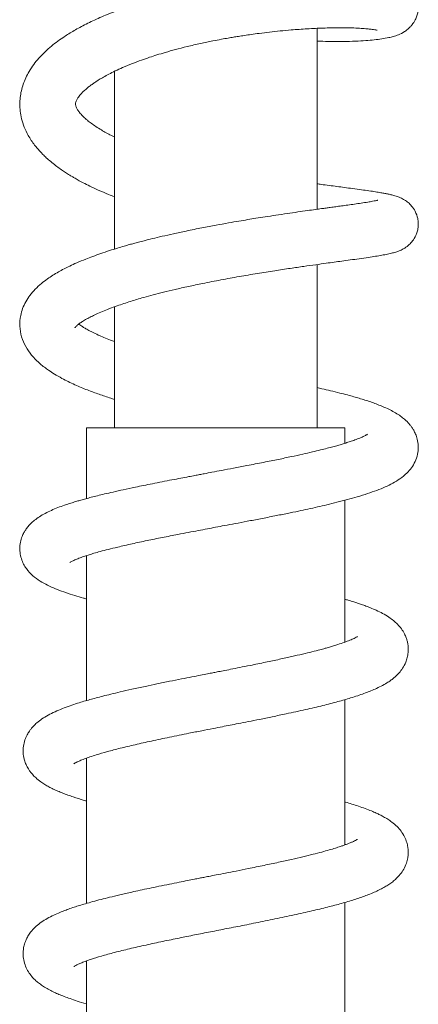
# Model space of a CAD drawing. Units: millimetres. Extents: x -1292 to 1421, y -1268 to 1296.
# Drawn here: x 1369 to 1408, y 658 to 755 of the extents above; entities that cross this region are included whole.
import ezdxf

# ---------------------------------------------------------------- set-up
doc = ezdxf.new("R2010")
doc.units = ezdxf.units.MM

msp = doc.modelspace()

# ---------------------------------------------------------------- linework, layer by layer
at = {"color": 7, "linetype": 'Continuous', "lineweight": 0}
for p, q in [((1397.883, 736.276), (1397.883, 754.129)), ((1377.883, 749.882), (1377.883, 732.347)), ((1397.883, 714.726), (1397.883, 730.828)), ((1377.883, 726.653), (1377.883, 714.726)), ((1375.133, 714.726), (1375.133, 707.744)), ((1400.633, 714.726), (1375.133, 714.726)), ((1400.633, 713.195), (1400.633, 714.726)), ((1400.633, 693.588), (1400.633, 707.578)), ((1375.133, 702.117), (1375.133, 687.818)), ((1400.633, 673.587), (1400.633, 687.919)), ((1375.133, 682.144), (1375.133, 667.818)), ((1400.633, 653.587), (1400.633, 667.916)), ((1375.133, 662.144), (1375.133, 647.819))]:
    msp.add_line(p, q, dxfattribs=at)
for points, knots in [([(1397.883, 752.856), (1398.261, 752.844), (1399.175, 752.814), (1400.443, 752.816), (1401.669, 752.846), (1402.68, 752.902), (1403.528, 752.976), (1404.286, 753.071), (1404.899, 753.182), (1405.404, 753.306), (1405.926, 753.477), (1406.418, 753.718), (1406.813, 754.002), (1407.063, 754.232), (1407.258, 754.453), (1407.43, 754.691), (1407.597, 754.979), (1407.742, 755.328), (1407.845, 755.742), (1407.885, 756.173), (1407.854, 756.602), (1407.745, 757.092), (1407.533, 757.574), (1407.246, 757.98), (1406.996, 758.244), (1406.767, 758.442), (1406.536, 758.608), (1406.147, 758.836), (1405.601, 759.054), (1404.959, 759.219), (1404.337, 759.329), (1403.657, 759.417), (1402.828, 759.491), (1401.83, 759.546), (1400.622, 759.575), (1399.241, 759.569), (1397.858, 759.527), (1396.534, 759.458), (1395.358, 759.378), (1394.213, 759.28), (1393.165, 759.175), (1392.238, 759.07), (1391.338, 758.958), (1390.36, 758.825), (1389.195, 758.649), (1387.863, 758.426), (1386.42, 758.154), (1384.803, 757.813), (1383.054, 757.395), (1381.209, 756.889), (1379.44, 756.332), (1377.79, 755.735), (1376.284, 755.111), (1374.946, 754.472), (1373.789, 753.837), (1372.88, 753.264), (1372.132, 752.729), (1371.513, 752.232), (1370.944, 751.715), (1370.413, 751.162), (1369.913, 750.549), (1369.478, 749.897), (1369.135, 749.248), (1368.877, 748.609), (1368.693, 747.969), (1368.579, 747.313), (1368.539, 746.637), (1368.581, 745.924), (1368.72, 745.166), (1368.982, 744.358), (1369.319, 743.655), (1369.677, 743.072), (1369.993, 742.63), (1370.3, 742.251), (1370.577, 741.942), (1370.857, 741.651), (1371.19, 741.332), (1371.605, 740.966), (1372.067, 740.597), (1372.529, 740.258), (1372.951, 739.971), (1373.319, 739.734), (1373.63, 739.543), (1373.947, 739.356), (1374.327, 739.141), (1374.843, 738.864), (1375.505, 738.532), (1376.341, 738.146), (1377.146, 737.799), (1377.695, 737.591), (1377.883, 737.52)], [0, 0, 0, 0, 0.0144445, 0.0349386, 0.0539351, 0.0713389, 0.0872868, 0.1032674, 0.1197611, 0.131109, 0.1429992, 0.1557305, 0.1621876, 0.1676191, 0.1719498, 0.1752409, 0.1790088, 0.1839978, 0.1886125, 0.1937699, 0.1987284, 0.2033214, 0.2113289, 0.2175112, 0.2220405, 0.2256553, 0.2309234, 0.2381491, 0.2530484, 0.2682085, 0.2831657, 0.2980661, 0.3129499, 0.3315554, 0.3503625, 0.3699353, 0.3903195, 0.4043681, 0.4186615, 0.4318148, 0.4434347, 0.4535227, 0.4620809, 0.4724781, 0.4847736, 0.4989767, 0.5144132, 0.5301047, 0.5500748, 0.570453, 0.5908518, 0.6106447, 0.6298385, 0.6483579, 0.6654297, 0.6810785, 0.6921462, 0.7039795, 0.715189, 0.7263055, 0.7387599, 0.7513881, 0.76276, 0.7732673, 0.7837585, 0.7942337, 0.8046606, 0.8153703, 0.8274736, 0.8409308, 0.8552787, 0.8642579, 0.8730048, 0.8804478, 0.8865825, 0.8917951, 0.898779, 0.9072684, 0.9161259, 0.9241446, 0.9313286, 0.9372535, 0.9419385, 0.9459068, 0.9518495, 0.959293, 0.9686653, 0.9799443, 0.9931062, 1, 1, 1, 1]), ([(1377.883, 743.418), (1377.783, 743.465), (1377.314, 743.685), (1376.71, 744.026), (1376.063, 744.427), (1375.596, 744.752), (1375.19, 745.069), (1374.817, 745.403), (1374.507, 745.734), (1374.28, 746.036), (1374.143, 746.282), (1374.077, 746.461), (1374.052, 746.591), (1374.049, 746.684), (1374.072, 746.831), (1374.154, 747.044), (1374.305, 747.293), (1374.475, 747.515), (1374.661, 747.727), (1374.903, 747.967), (1375.179, 748.21), (1375.463, 748.435), (1375.745, 748.641), (1376.045, 748.846), (1376.398, 749.07), (1376.827, 749.324), (1377.352, 749.61), (1377.979, 749.923), (1378.748, 750.275), (1379.61, 750.632), (1380.504, 750.968), (1381.314, 751.249), (1382.103, 751.504), (1382.952, 751.76), (1383.95, 752.038), (1385.111, 752.335), (1386.347, 752.62), (1387.481, 752.856), (1388.395, 753.031), (1389.07, 753.152), (1389.625, 753.246), (1390.152, 753.331), (1390.743, 753.422), (1391.429, 753.522), (1392.259, 753.633), (1393.215, 753.749), (1394.267, 753.862), (1395.526, 753.977), (1396.966, 754.08), (1398.534, 754.153), (1400.022, 754.182), (1401.205, 754.167), (1402.082, 754.129), (1402.68, 754.087), (1403.133, 754.042), (1403.462, 753.999), (1403.675, 753.964), (1403.824, 753.931), (1403.826, 753.932), (1403.828, 753.932)], [0, 0, 0, 0, 0.007093, 0.033174, 0.049533, 0.065072, 0.080453, 0.098373, 0.117474, 0.136362, 0.158086, 0.177281, 0.197281, 0.220093, 0.244686, 0.268464, 0.288502, 0.300251, 0.312915, 0.327023, 0.340836, 0.351858, 0.361426, 0.371178, 0.381812, 0.394138, 0.408178, 0.423965, 0.441023, 0.461956, 0.48029, 0.495963, 0.509561, 0.524982, 0.542911, 0.563368, 0.586191, 0.606877, 0.621355, 0.632808, 0.641262, 0.649662, 0.659767, 0.671581, 0.685111, 0.703012, 0.722081, 0.741904, 0.773043, 0.805868, 0.840371, 0.876543, 0.900261, 0.921948, 0.94159, 0.959186, 0.974743, 0.988272, 1, 1, 1, 1]), ([(1373.978, 724.592), (1373.98, 724.595), (1373.983, 724.6), (1374.07, 724.697), (1374.209, 724.826), (1374.434, 725.004), (1374.751, 725.219), (1375.133, 725.447), (1375.579, 725.684), (1376.097, 725.934), (1376.695, 726.196), (1377.399, 726.477), (1378.304, 726.808), (1379.424, 727.177), (1380.632, 727.535), (1381.725, 727.833), (1382.757, 728.097), (1383.909, 728.374), (1385.205, 728.666), (1386.718, 728.984), (1388.397, 729.312), (1390.203, 729.639), (1391.983, 729.94), (1393.67, 730.209), (1395.208, 730.442), (1396.558, 730.638), (1397.738, 730.805), (1398.725, 730.941), (1399.576, 731.058), (1400.367, 731.166), (1401.201, 731.28), (1402.094, 731.403), (1402.923, 731.522), (1403.659, 731.635), (1404.285, 731.739), (1404.842, 731.845), (1405.324, 731.956), (1405.72, 732.07), (1406.024, 732.183), (1406.261, 732.293), (1406.473, 732.408), (1406.721, 732.569), (1407.01, 732.804), (1407.34, 733.163), (1407.605, 733.597), (1407.777, 734.057), (1407.865, 734.478), (1407.883, 734.922), (1407.816, 735.473), (1407.604, 736.061), (1407.247, 736.586), (1406.873, 736.951), (1406.474, 737.234), (1406.078, 737.433), (1405.684, 737.578), (1405.285, 737.689), (1404.92, 737.772), (1404.573, 737.841), (1404.164, 737.914), (1403.646, 737.998), (1403.013, 738.093), (1402.259, 738.199), (1401.446, 738.309), (1400.63, 738.417), (1399.859, 738.519), (1399.09, 738.62), (1398.43, 738.707), (1398.018, 738.763), (1397.883, 738.781)], [0, 0, 0, 0, 0.014107, 0.026203, 0.037223, 0.051119, 0.064063, 0.078582, 0.092353, 0.105121, 0.120526, 0.135421, 0.150884, 0.174995, 0.197217, 0.212676, 0.228209, 0.245777, 0.265399, 0.286086, 0.312003, 0.33798, 0.364006, 0.389621, 0.413324, 0.434976, 0.454554, 0.472802, 0.487325, 0.502062, 0.519186, 0.5392, 0.56204, 0.581472, 0.600523, 0.61924, 0.637668, 0.653902, 0.666718, 0.674107, 0.679687, 0.685225, 0.691965, 0.700296, 0.710569, 0.716572, 0.723218, 0.730132, 0.736787, 0.748792, 0.758953, 0.767597, 0.775889, 0.788712, 0.804024, 0.818594, 0.831379, 0.84342, 0.85755, 0.873981, 0.892709, 0.911746, 0.931886, 0.949096, 0.963859, 0.978386, 0.992962, 1, 1, 1, 1]), ([(1403.875, 737.165), (1403.878, 737.166), (1403.89, 737.172), (1403.817, 737.153), (1403.642, 737.115), (1403.353, 737.059), (1402.883, 736.979), (1402.285, 736.886), (1401.611, 736.787), (1400.958, 736.695), (1400.332, 736.609), (1399.751, 736.529), (1399.242, 736.46), (1398.77, 736.395), (1398.28, 736.328), (1397.672, 736.244), (1396.892, 736.136), (1395.969, 736.005), (1394.925, 735.854), (1393.855, 735.695), (1392.818, 735.537), (1391.889, 735.39), (1391.023, 735.249), (1390.123, 735.099), (1389.088, 734.92), (1387.869, 734.701), (1386.47, 734.436), (1385.059, 734.152), (1383.744, 733.871), (1382.634, 733.619), (1381.678, 733.39), (1380.903, 733.196), (1380.292, 733.036), (1379.81, 732.907), (1379.342, 732.777), (1378.803, 732.624), (1378.14, 732.427), (1377.366, 732.186), (1376.552, 731.915), (1375.767, 731.635), (1374.971, 731.33), (1374.213, 731.015), (1373.509, 730.694), (1372.904, 730.394), (1372.349, 730.092), (1371.799, 729.764), (1371.241, 729.392), (1370.647, 728.938), (1370.067, 728.404), (1369.549, 727.806), (1369.129, 727.164), (1368.821, 726.502), (1368.589, 725.701), (1368.512, 724.736), (1368.698, 723.676), (1369.113, 722.714), (1369.626, 721.979), (1370.126, 721.432), (1370.548, 721.04), (1370.971, 720.697), (1371.43, 720.364), (1371.998, 719.996), (1372.84, 719.514), (1373.923, 718.987), (1375.166, 718.468), (1376.354, 718.029), (1377.256, 717.725), (1377.771, 717.564), (1377.883, 717.529)], [0, 0, 0, 0, 0.003915, 0.013845, 0.023533, 0.038794, 0.056779, 0.077501, 0.094723, 0.110813, 0.124743, 0.1365, 0.147266, 0.155208, 0.163587, 0.174531, 0.188046, 0.204135, 0.220767, 0.238409, 0.254149, 0.267984, 0.279914, 0.292345, 0.307308, 0.324815, 0.344878, 0.367513, 0.385792, 0.402404, 0.416832, 0.429065, 0.438153, 0.445466, 0.451989, 0.460688, 0.471772, 0.484996, 0.500315, 0.515081, 0.528547, 0.546449, 0.561322, 0.573919, 0.586936, 0.600627, 0.615212, 0.632111, 0.651455, 0.670248, 0.687747, 0.70422, 0.719887, 0.743016, 0.76633, 0.790042, 0.813627, 0.828328, 0.841917, 0.853895, 0.865682, 0.880671, 0.89895, 0.927303, 0.952045, 0.973783, 0.994286, 1, 1, 1, 1]), ([(1377.883, 723.238), (1377.755, 723.285), (1377.388, 723.417), (1376.857, 723.63), (1376.254, 723.889), (1375.723, 724.14), (1375.267, 724.378), (1374.927, 724.575), (1374.67, 724.738), (1374.488, 724.863), (1374.406, 724.926), (1374.375, 724.951)], [0, 0, 0, 0, 0.077212, 0.220003, 0.350109, 0.503971, 0.638478, 0.764745, 0.85481, 0.943468, 1, 1, 1, 1]), ([(1373.5, 701.45), (1373.504, 701.452), (1373.514, 701.459), (1373.697, 701.566), (1374.036, 701.72), (1374.477, 701.894), (1374.932, 702.054), (1375.394, 702.203), (1375.903, 702.356), (1376.523, 702.531), (1377.298, 702.734), (1378.336, 702.988), (1379.603, 703.278), (1381.088, 703.595), (1382.6, 703.902), (1383.97, 704.171), (1385.159, 704.4), (1386.132, 704.585), (1387.032, 704.755), (1387.897, 704.918), (1388.807, 705.089), (1389.842, 705.284), (1391.033, 705.51), (1392.346, 705.761), (1393.676, 706.021), (1394.92, 706.271), (1396.008, 706.497), (1396.995, 706.708), (1397.933, 706.916), (1398.894, 707.138), (1399.891, 707.381), (1400.888, 707.64), (1401.902, 707.926), (1402.871, 708.227), (1403.786, 708.55), (1404.61, 708.885), (1405.371, 709.255), (1406.08, 709.683), (1406.703, 710.183), (1407.206, 710.757), (1407.576, 711.368), (1407.815, 712.06), (1407.896, 712.769), (1407.835, 713.42), (1407.675, 713.966), (1407.486, 714.377), (1407.299, 714.688), (1407.114, 714.945), (1406.908, 715.19), (1406.644, 715.457), (1406.303, 715.747), (1405.881, 716.047), (1405.382, 716.342), (1404.835, 716.616), (1404.282, 716.858), (1403.736, 717.072), (1403.18, 717.27), (1402.62, 717.455), (1402.063, 717.626), (1401.497, 717.79), (1400.86, 717.966), (1400.095, 718.164), (1399.254, 718.37), (1398.504, 718.546), (1398.046, 718.647), (1397.883, 718.683)], [0, 0, 0, 0, 0.0104477, 0.0299961, 0.0477305, 0.0635416, 0.0775841, 0.0898671, 0.1013993, 0.1155298, 0.1325339, 0.1504459, 0.1762684, 0.2008066, 0.2245605, 0.2478836, 0.2631726, 0.2775487, 0.2906309, 0.3024314, 0.3150951, 0.3300578, 0.3473377, 0.3669537, 0.3878285, 0.4069284, 0.4240593, 0.4392073, 0.4548592, 0.4709979, 0.4891494, 0.5091303, 0.5287682, 0.5520302, 0.5743676, 0.5964143, 0.6184729, 0.6408702, 0.6642361, 0.6804079, 0.6964416, 0.7128389, 0.7262595, 0.7401286, 0.7519844, 0.7614946, 0.7688306, 0.7756629, 0.7834881, 0.7922863, 0.8039607, 0.818389, 0.8350579, 0.8511857, 0.8664519, 0.8809348, 0.8944294, 0.9083785, 0.9204129, 0.9318004, 0.9448538, 0.9596162, 0.9766412, 0.9917033, 1, 1, 1, 1]), ([(1402.868, 714.092), (1402.868, 714.092), (1402.869, 714.092), (1402.797, 714.045), (1402.684, 713.981), (1402.477, 713.874), (1402.146, 713.725), (1401.655, 713.534), (1401.181, 713.369), (1400.755, 713.232), (1400.352, 713.109), (1399.93, 712.985), (1399.438, 712.849), (1398.865, 712.697), (1398.192, 712.526), (1397.391, 712.334), (1396.439, 712.115), (1395.323, 711.871), (1394.035, 711.601), (1392.569, 711.305), (1391.081, 711.015), (1389.697, 710.75), (1388.544, 710.532), (1387.583, 710.351), (1386.854, 710.214), (1386.295, 710.109), (1385.783, 710.012), (1385.161, 709.894), (1384.403, 709.75), (1383.525, 709.582), (1382.594, 709.401), (1381.658, 709.216), (1380.779, 709.039), (1379.813, 708.84), (1378.802, 708.625), (1377.791, 708.4), (1376.945, 708.203), (1376.229, 708.029), (1375.614, 707.873), (1375.074, 707.73), (1374.601, 707.598), (1374.156, 707.469), (1373.67, 707.322), (1373.095, 707.135), (1372.465, 706.911), (1371.82, 706.654), (1371.199, 706.367), (1370.633, 706.055), (1370.142, 705.725), (1369.722, 705.372), (1369.395, 705.027), (1369.151, 704.705), (1368.942, 704.363), (1368.754, 703.962), (1368.593, 703.423), (1368.529, 702.773), (1368.604, 702.12), (1368.79, 701.536), (1369.047, 701.041), (1369.444, 700.492), (1370.014, 699.956), (1370.722, 699.484), (1371.477, 699.095), (1372.258, 698.764), (1373.084, 698.462), (1373.938, 698.189), (1374.624, 697.984), (1375.034, 697.875), (1375.133, 697.849)], [0, 0, 0, 0, 0.007938, 0.018682, 0.029981, 0.040776, 0.060783, 0.078522, 0.093358, 0.10511, 0.1146, 0.124949, 0.136449, 0.149108, 0.163046, 0.178931, 0.196878, 0.216898, 0.238995, 0.263178, 0.289425, 0.310389, 0.328327, 0.343227, 0.355079, 0.362248, 0.369289, 0.378994, 0.391405, 0.405041, 0.420759, 0.436312, 0.450991, 0.464793, 0.48584, 0.504439, 0.520579, 0.534462, 0.547159, 0.558813, 0.569419, 0.578976, 0.589945, 0.604433, 0.622389, 0.641399, 0.660515, 0.679802, 0.697413, 0.712404, 0.725007, 0.73521, 0.742688, 0.752456, 0.764728, 0.779242, 0.793513, 0.806867, 0.819645, 0.832153, 0.856809, 0.881774, 0.90616, 0.929529, 0.951701, 0.973844, 0.993673, 1, 1, 1, 1]), ([(1373.893, 681.591), (1373.891, 681.59), (1373.887, 681.585), (1373.935, 681.618), (1374.025, 681.67), (1374.2, 681.762), (1374.495, 681.898), (1374.906, 682.065), (1375.461, 682.265), (1376.195, 682.504), (1377.18, 682.79), (1378.462, 683.125), (1379.92, 683.473), (1381.548, 683.835), (1383.331, 684.211), (1385.01, 684.55), (1386.455, 684.836), (1387.561, 685.053), (1388.489, 685.235), (1389.32, 685.398), (1390.169, 685.564), (1391.142, 685.756), (1392.266, 685.981), (1393.522, 686.236), (1395.055, 686.556), (1396.739, 686.924), (1398.441, 687.325), (1399.921, 687.707), (1401.049, 688.031), (1401.888, 688.298), (1402.509, 688.513), (1403.077, 688.728), (1403.64, 688.964), (1404.224, 689.242), (1404.726, 689.524), (1405.126, 689.788), (1405.423, 690.015), (1405.697, 690.254), (1406.018, 690.582), (1406.357, 691.032), (1406.616, 691.513), (1406.798, 692.054), (1406.878, 692.523), (1406.894, 692.945), (1406.864, 693.324), (1406.784, 693.707), (1406.675, 694.051), (1406.502, 694.444), (1406.213, 694.913), (1405.829, 695.358), (1405.418, 695.727), (1404.932, 696.082), (1404.381, 696.408), (1403.765, 696.712), (1403.198, 696.955), (1402.72, 697.141), (1402.296, 697.294), (1401.904, 697.427), (1401.467, 697.569), (1401.053, 697.697), (1400.744, 697.786), (1400.633, 697.817)], [0, 0, 0, 0, 0.004075, 0.013004, 0.022166, 0.036336, 0.050569, 0.069094, 0.087181, 0.105351, 0.132844, 0.161034, 0.190099, 0.220095, 0.251168, 0.283335, 0.304214, 0.322168, 0.337124, 0.349265, 0.362513, 0.37839, 0.396912, 0.418095, 0.441643, 0.476292, 0.509119, 0.540129, 0.568956, 0.5865, 0.602801, 0.618461, 0.634469, 0.652794, 0.672021, 0.684719, 0.695829, 0.705494, 0.716822, 0.73101, 0.747642, 0.759126, 0.770038, 0.778977, 0.789539, 0.796724, 0.804201, 0.815115, 0.829463, 0.844722, 0.859855, 0.876853, 0.89877, 0.918693, 0.935037, 0.948043, 0.959363, 0.969542, 0.978667, 0.992419, 1, 1, 1, 1]), ([(1401.863, 694.131), (1401.865, 694.134), (1401.872, 694.142), (1401.767, 694.074), (1401.526, 693.95), (1401.145, 693.779), (1400.596, 693.568), (1400.036, 693.378), (1399.54, 693.223), (1399.113, 693.096), (1398.667, 692.97), (1398.098, 692.815), (1397.366, 692.626), (1396.44, 692.4), (1395.37, 692.153), (1394.147, 691.883), (1392.776, 691.593), (1391.458, 691.324), (1390.303, 691.093), (1389.408, 690.916), (1388.665, 690.769), (1388.076, 690.654), (1387.562, 690.553), (1387.016, 690.446), (1386.33, 690.312), (1385.475, 690.144), (1384.455, 689.943), (1383.3, 689.712), (1382.106, 689.468), (1380.856, 689.206), (1379.644, 688.943), (1378.508, 688.686), (1377.562, 688.461), (1376.769, 688.263), (1376.084, 688.084), (1375.463, 687.914), (1374.851, 687.738), (1374.196, 687.537), (1373.48, 687.3), (1372.746, 687.03), (1372.013, 686.721), (1371.341, 686.386), (1370.769, 686.04), (1370.272, 685.666), (1369.92, 685.331), (1369.681, 685.057), (1369.477, 684.784), (1369.247, 684.408), (1369.031, 683.907), (1368.89, 683.31), (1368.865, 682.689), (1368.955, 682.105), (1369.092, 681.686), (1369.21, 681.421), (1369.298, 681.249), (1369.409, 681.058), (1369.573, 680.815), (1369.806, 680.527), (1370.155, 680.17), (1370.589, 679.822), (1371.014, 679.542), (1371.416, 679.312), (1371.845, 679.095), (1372.298, 678.89), (1372.782, 678.693), (1373.282, 678.505), (1373.973, 678.267), (1374.578, 678.071), (1375.059, 677.937), (1375.133, 677.917)], [0, 0, 0, 0, 0.005859, 0.020835, 0.036793, 0.05803, 0.079105, 0.098178, 0.110292, 0.120591, 0.131124, 0.1427, 0.159762, 0.17861, 0.199196, 0.221536, 0.245647, 0.271164, 0.288352, 0.302989, 0.315058, 0.324546, 0.331618, 0.339957, 0.351045, 0.364894, 0.381521, 0.400941, 0.422027, 0.441754, 0.465673, 0.486847, 0.505249, 0.520897, 0.535175, 0.548778, 0.56199, 0.577425, 0.595765, 0.616408, 0.63783, 0.660042, 0.68145, 0.699467, 0.714039, 0.722652, 0.729899, 0.739689, 0.752478, 0.767562, 0.783342, 0.797237, 0.807601, 0.812264, 0.816327, 0.822431, 0.830666, 0.841019, 0.85332, 0.870383, 0.884376, 0.897903, 0.911877, 0.926203, 0.94033, 0.954199, 0.967833, 0.995003, 1, 1, 1, 1]), ([(1373.902, 661.598), (1373.9, 661.596), (1373.89, 661.585), (1373.954, 661.629), (1374.078, 661.698), (1374.27, 661.795), (1374.566, 661.928), (1374.998, 662.1), (1375.656, 662.333), (1376.601, 662.627), (1377.889, 662.98), (1379.364, 663.344), (1380.971, 663.709), (1382.622, 664.063), (1384.235, 664.394), (1385.809, 664.709), (1387.387, 665.019), (1389.029, 665.34), (1390.76, 665.68), (1392.589, 666.044), (1394.466, 666.43), (1396.288, 666.823), (1397.967, 667.21), (1399.46, 667.585), (1400.801, 667.955), (1402.027, 668.337), (1402.956, 668.676), (1403.648, 668.968), (1404.134, 669.199), (1404.572, 669.435), (1404.976, 669.685), (1405.351, 669.955), (1405.717, 670.267), (1406.101, 670.677), (1406.445, 671.171), (1406.713, 671.758), (1406.84, 672.265), (1406.885, 672.666), (1406.887, 673.029), (1406.849, 673.405), (1406.745, 673.862), (1406.519, 674.425), (1406.173, 674.966), (1405.76, 675.428), (1405.32, 675.806), (1404.875, 676.114), (1404.465, 676.358), (1404.084, 676.557), (1403.694, 676.742), (1403.225, 676.945), (1402.643, 677.171), (1401.996, 677.399), (1401.337, 677.61), (1400.89, 677.746), (1400.652, 677.813), (1400.633, 677.818)], [0, 0, 0, 0, 0.003605, 0.016272, 0.02781, 0.038671, 0.053565, 0.070498, 0.088803, 0.117712, 0.148049, 0.178705, 0.20956, 0.239338, 0.266647, 0.291855, 0.317379, 0.343636, 0.371518, 0.401608, 0.433947, 0.467058, 0.498782, 0.529106, 0.558467, 0.588498, 0.618712, 0.63492, 0.650265, 0.664849, 0.678928, 0.692532, 0.706027, 0.721709, 0.736928, 0.751889, 0.764252, 0.773709, 0.780969, 0.789768, 0.800946, 0.814186, 0.830623, 0.847113, 0.866169, 0.8812, 0.894644, 0.906477, 0.91739, 0.932118, 0.949606, 0.967532, 0.983853, 0.998754, 1, 1, 1, 1]), ([(1401.861, 674.13), (1401.86, 674.131), (1401.859, 674.133), (1401.775, 674.08), (1401.607, 673.991), (1401.37, 673.879), (1401.087, 673.758), (1400.79, 673.643), (1400.495, 673.536), (1400.138, 673.413), (1399.679, 673.265), (1399.072, 673.083), (1398.341, 672.878), (1397.478, 672.653), (1396.481, 672.409), (1395.343, 672.146), (1394.06, 671.864), (1392.63, 671.563), (1391.224, 671.276), (1389.947, 671.022), (1388.897, 670.815), (1387.994, 670.638), (1387.278, 670.498), (1386.728, 670.39), (1386.257, 670.298), (1385.724, 670.193), (1385.052, 670.061), (1384.227, 669.897), (1383.279, 669.707), (1382.286, 669.505), (1381.323, 669.304), (1380.434, 669.115), (1379.461, 668.902), (1378.448, 668.672), (1377.444, 668.432), (1376.554, 668.208), (1375.764, 667.998), (1375.057, 667.798), (1374.457, 667.618), (1373.895, 667.439), (1373.374, 667.26), (1372.86, 667.07), (1372.322, 666.854), (1371.71, 666.575), (1371.109, 666.253), (1370.557, 665.891), (1370.069, 665.49), (1369.657, 665.047), (1369.356, 664.602), (1369.176, 664.249), (1369.062, 663.957), (1368.985, 663.699), (1368.918, 663.395), (1368.875, 663.016), (1368.883, 662.523), (1369.001, 661.908), (1369.241, 661.325), (1369.546, 660.836), (1369.891, 660.427), (1370.234, 660.103), (1370.593, 659.82), (1371.011, 659.542), (1371.469, 659.282), (1371.945, 659.048), (1372.431, 658.834), (1372.939, 658.631), (1373.539, 658.413), (1374.252, 658.178), (1374.789, 658.009), (1375.118, 657.918), (1375.133, 657.914)], [0, 0, 0, 0, 0.006693, 0.020062, 0.035879, 0.05084, 0.063579, 0.074559, 0.084241, 0.093554, 0.107428, 0.12299, 0.14025, 0.159127, 0.179492, 0.20136, 0.224748, 0.249666, 0.276125, 0.295625, 0.312694, 0.327296, 0.339412, 0.347304, 0.353893, 0.362237, 0.373137, 0.386605, 0.402654, 0.42003, 0.436516, 0.452065, 0.466672, 0.488903, 0.50848, 0.525405, 0.543379, 0.55938, 0.573392, 0.586256, 0.601394, 0.61387, 0.628873, 0.647102, 0.668567, 0.689207, 0.707023, 0.724304, 0.736346, 0.74639, 0.754199, 0.759819, 0.765121, 0.77424, 0.786044, 0.80069, 0.815737, 0.830444, 0.84398, 0.856288, 0.869445, 0.8844, 0.900809, 0.915796, 0.928752, 0.944223, 0.960156, 0.978008, 0.998982, 1, 1, 1, 1])]:
    msp.add_open_spline(points, degree=3, knots=knots, dxfattribs=at)

doc.saveas('drawing.dxf')
